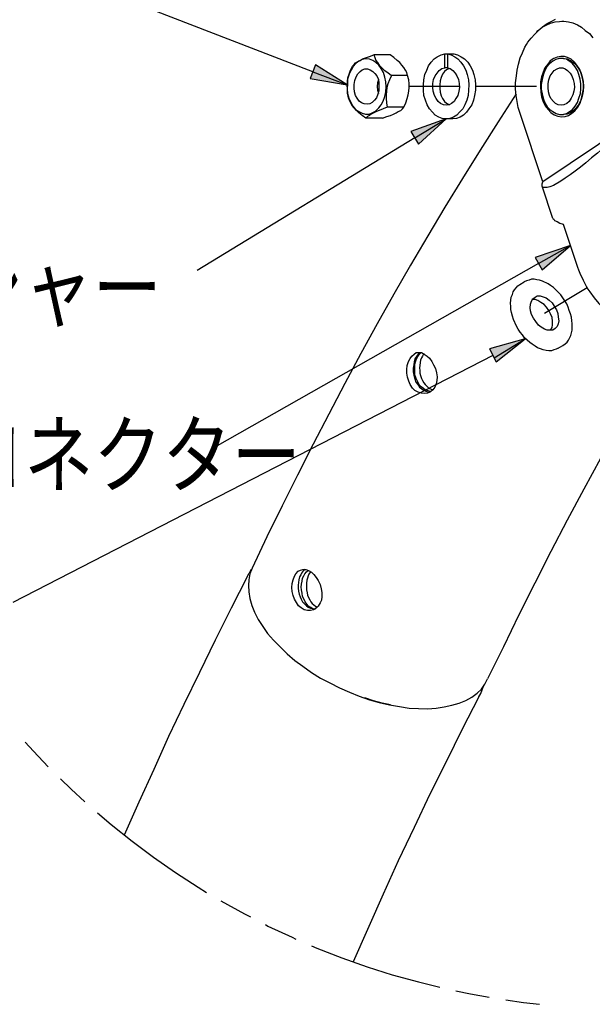
# Model space of a CAD drawing. Extents: x 0 to 25200, y 0 to 17820.
# Drawn here: x 21342 to 22319, y 12032 to 13711 of the extents above; entities that cross this region are included whole.
import ezdxf
from ezdxf.enums import TextEntityAlignment as Align

# ---------------------------------------------------------------- set-up
doc = ezdxf.new("R2010")
doc.units = 0
doc.header["$LTSCALE"] = 10
doc.layers.add('D-STR', color=1, linetype='CONTINUOUS')
doc.layers.add('D-STR-HTXT', color=7, linetype='CONTINUOUS')
doc.styles.add('STYLE_1_8', font='romans.shx', dxfattribs={"width": 0.8, "height": 1.8, "bigfont": 'bigfont.shx'})

# ---------------------------------------------------------------- blocks, each defined once
blk = doc.blocks.new('*U38')
at = {"layer": 'D-STR-HTXT', "linetype": 'CONTINUOUS'}
for points in [[(21847, 13609.6), (21837.8, 13611.2), (21847, 13634.5)], [(21847, 13609.6), (21847, 13634.5), (21900.6, 13600)]]:
    blk.add_solid(points, dxfattribs=at)
blk = doc.blocks.new('*U39')
at = {"layer": 'D-STR-HTXT', "linetype": 'CONTINUOUS'}
for points in [[(22022.2, 13498.9), (22022.2, 13525.2), (22069.3, 13542.3)], [(22022.2, 13498.9), (22009.5, 13520.6), (22022.2, 13525.2)]]:
    blk.add_solid(points, dxfattribs=at)
blk = doc.blocks.new('*U42')
at = {"layer": 'D-STR-HTXT', "linetype": 'CONTINUOUS'}
for points in [[(22154.7, 13127.4), (22154.7, 13153), (22204.5, 13166.9)], [(22154.7, 13127.4), (22143.3, 13149.8), (22154.7, 13153)]]:
    blk.add_solid(points, dxfattribs=at)
blk = doc.blocks.new('*U45')
at = {"layer": 'D-STR-HTXT', "linetype": 'CONTINUOUS'}
for points in [[(22233.3, 13284.6), (22233.3, 13309.8), (22281.5, 13325.9)], [(22233.3, 13284.6), (22221.1, 13305.8), (22233.3, 13309.8)]]:
    blk.add_solid(points, dxfattribs=at)

msp = doc.modelspace()

# ---------------------------------------------------------------- linework, layer by layer
at = {"layer": 'D-STR', "color": 7}
for points in [[(22195.745, 13551.283), (22192.567, 13561.334), (22190.448, 13571.919), (22188.863, 13581.97), (22187.804, 13593.081), (22187.804, 13603.666), (22189.389, 13615.31), (22190.448, 13625.361), (22193.092, 13635.421), (22195.745, 13646.532), (22199.448, 13654.998), (22203.677, 13664.524), (22206.321, 13668.752), (22208.974, 13672.99), (22214.262, 13679.871), (22220.61, 13686.744), (22226.966, 13693.101), (22233.314, 13698.389), (22240.195, 13702.092), (22247.602, 13705.27), (22255.535, 13707.915), (22262.95, 13708.44), (22266.654, 13708.974), (22270.357, 13708.974), (22278.289, 13707.915), (22285.696, 13705.796), (22293.637, 13702.626), (22300.519, 13698.389), (22306.866, 13693.101), (22313.748, 13687.804), (22319.57, 13680.397)], [(22223.788, 13690.982), (22229.076, 13695.211), (22233.839, 13698.914), (22238.077, 13702.092), (22241.78, 13704.736), (22249.721, 13708.974), (22256.069, 13712.143)], [(21965.027, 13613.192), (21962.383, 13621.133), (21958.679, 13628.006), (21954.967, 13633.828), (21949.679, 13638.591), (21944.391, 13641.769), (21938.568, 13643.887), (21932.746, 13644.413), (21926.399, 13643.353), (21920.576, 13640.709), (21915.813, 13637.006), (21911.051, 13631.718), (21907.347, 13625.361), (21904.169, 13618.488), (21901.525, 13610.022), (21901, 13602.081), (21900.466, 13593.615), (21901.525, 13585.149), (21903.644, 13577.208), (21906.813, 13570.335), (21910.525, 13563.978), (21914.754, 13558.156), (21920.576, 13554.453), (21926.399, 13551.809), (21932.221, 13550.224), (21938.034, 13550.224), (21943.331, 13552.343), (21949.153, 13555.512), (21954.442, 13560.809), (21958.679, 13566.097), (21961.849, 13572.445), (21965.027, 13580.386), (21966.611, 13588.318), (21967.145, 13596.793), (21966.611, 13605.259), (21965.027, 13613.192)], [(21909.991, 13632.243), (21912.635, 13634.887), (21914.754, 13637.531), (21918.992, 13640.184), (21922.695, 13641.769), (21926.924, 13644.413), (21938.568, 13648.65), (21945.975, 13651.294)], [(21945.975, 13651.294), (21948.094, 13647.057), (21949.679, 13641.769), (21952.323, 13638.065), (21955.501, 13633.828), (21959.204, 13629.599), (21963.967, 13625.361), (21969.79, 13621.133), (21976.137, 13616.37)], [(21974.018, 13651.294), (21945.975, 13651.294)], [(22003.655, 13616.37), (22002.595, 13621.133), (21999.951, 13625.361), (21997.307, 13629.599), (21994.129, 13633.828), (21990.426, 13638.065), (21986.197, 13641.769), (21980.375, 13647.057), (21974.018, 13651.294)], [(22105.259, 13617.954), (22107.369, 13608.963), (22108.429, 13599.962), (22107.903, 13590.971), (22106.844, 13581.97), (22104.725, 13574.038), (22101.547, 13566.097), (22097.844, 13559.216), (22092.556, 13553.393), (22087.793, 13548.63), (22081.971, 13544.927), (22075.623, 13542.817), (22069.275, 13542.283), (22062.919, 13542.817), (22057.097, 13544.927), (22050.749, 13548.63), (22045.986, 13553.393), (22041.224, 13559.216), (22036.995, 13566.097), (22034.351, 13574.038), (22031.698, 13581.97), (22030.639, 13590.971), (22030.639, 13599.962), (22031.173, 13608.963), (22033.291, 13617.954), (22036.461, 13625.361), (22039.639, 13632.768), (22043.868, 13639.125), (22049.165, 13644.413), (22054.453, 13648.116), (22060.809, 13651.294), (22067.157, 13652.879)], [(22067.157, 13652.879), (22082.504, 13652.879)], [(22067.157, 13629.065), (22067.157, 13652.879)], [(22082.504, 13652.879), (22088.852, 13651.294), (22095.2, 13648.116), (22101.022, 13644.413), (22106.31, 13639.125), (22110.548, 13632.768), (22114.251, 13625.361), (22116.895, 13617.954), (22119.014, 13608.963), (22119.539, 13599.962), (22119.539, 13590.971), (22117.955, 13581.97), (22116.37, 13574.038), (22113.192, 13566.097), (22108.429, 13559.216), (22104.2, 13553.393), (22098.903, 13548.63), (22093.615, 13544.927), (22087.267, 13542.817), (22080.911, 13542.283), (22069.275, 13542.283)], [(22071.919, 13652.879), (22071.919, 13629.065)], [(22071.919, 13652.879), (22078.267, 13651.294), (22084.089, 13648.116), (22089.377, 13644.413), (22094.674, 13639.125), (22098.903, 13632.768), (22103.141, 13625.361), (22105.259, 13617.954)], [(22299.985, 13619.539), (22297.341, 13626.421), (22292.578, 13633.828), (22288.349, 13639.125), (22282.527, 13643.887), (22276.705, 13647.057), (22271.416, 13648.642), (22265.06, 13648.642), (22258.713, 13647.591), (22252.89, 13644.938), (22247.068, 13641.235), (22242.839, 13635.413), (22238.077, 13629.065), (22234.898, 13621.658), (22232.254, 13613.717), (22230.67, 13605.251), (22230.67, 13596.784), (22231.195, 13587.793), (22232.254, 13579.852), (22234.898, 13571.385), (22238.602, 13564.512), (22243.365, 13558.156), (22248.128, 13552.868), (22253.95, 13549.164), (22259.772, 13546.52), (22266.12, 13545.461), (22272.476, 13545.986), (22278.289, 13548.105), (22284.112, 13551.809), (22288.874, 13556.037), (22294.171, 13561.86), (22297.875, 13568.741), (22300.519, 13576.682), (22302.104, 13585.149), (22303.697, 13593.615), (22303.697, 13602.607), (22302.104, 13611.607), (22299.985, 13619.539)], [(22269.823, 13644.947), (22262.416, 13644.947), (22256.594, 13643.353), (22251.306, 13640.709), (22246.017, 13635.946), (22241.255, 13631.184), (22237.551, 13624.836), (22234.898, 13616.895), (22233.314, 13609.488), (22231.729, 13601.022), (22231.729, 13593.081), (22233.314, 13584.615), (22234.898, 13577.208), (22238.077, 13569.275), (22241.78, 13562.919), (22246.543, 13558.156), (22251.306, 13554.453), (22257.128, 13551.283), (22262.95, 13549.69), (22269.823, 13549.69)], [(22338.088, 13645.472), (22376.19, 13529.588), (22357.664, 13511.062), (22347.613, 13501.536), (22338.088, 13492.544), (22327.503, 13483.544), (22317.452, 13475.612), (22307.926, 13467.145), (22298.4, 13459.738), (22289.408, 13452.857), (22280.942, 13446.509), (22272.467, 13441.212), (22265.06, 13435.924), (22252.365, 13428.517), (22246.543, 13426.398), (22241.78, 13424.814), (22235.432, 13424.814), (22233.839, 13425.864), (22233.314, 13428.517), (22233.314, 13431.161), (22234.373, 13434.865)], [(22268.764, 13549.69), (22274.586, 13551.283), (22279.883, 13554.453), (22285.171, 13558.156), (22289.408, 13563.978), (22293.637, 13570.335), (22295.756, 13577.208), (22298.4, 13585.149), (22298.934, 13593.615), (22298.934, 13602.081), (22297.875, 13610.022), (22295.756, 13617.954), (22293.637, 13624.836), (22289.408, 13631.184), (22284.646, 13637.006), (22279.349, 13640.709), (22274.586, 13643.887), (22268.764, 13644.947)], [(22269.823, 13644.938), (22275.645, 13644.413), (22281.468, 13641.769), (22286.23, 13638.591), (22291.519, 13633.828), (22295.222, 13628.006), (22298.934, 13621.133), (22301.578, 13613.717), (22303.163, 13605.785), (22303.697, 13597.318), (22303.163, 13589.377), (22301.578, 13580.911), (22298.934, 13573.504), (22295.222, 13566.097), (22291.519, 13560.8), (22286.23, 13556.037), (22281.468, 13552.334), (22275.645, 13550.224), (22269.823, 13549.69)], [(21903.11, 13578.267), (21901.525, 13586.208), (21901, 13593.081), (21900.466, 13599.437), (21901, 13605.785), (21902.05, 13612.132), (21904.169, 13618.488), (21906.288, 13625.361), (21909.991, 13632.243)], [(21926.399, 13625.895), (21930.627, 13627.48), (21935.39, 13627.48), (21940.153, 13625.895), (21944.391, 13623.251), (21948.094, 13619.539), (21951.263, 13615.31), (21953.916, 13609.488), (21954.967, 13603.141), (21954.967, 13596.259), (21954.442, 13589.911), (21952.857, 13584.089), (21950.738, 13578.267), (21947.56, 13574.038), (21943.331, 13570.335), (21939.094, 13567.682), (21934.865, 13567.157), (21929.568, 13567.682), (21925.339, 13569.275), (21921.102, 13572.445), (21917.932, 13577.208), (21914.754, 13581.97), (21913.169, 13588.318), (21912.635, 13594.674), (21912.635, 13601.022), (21913.695, 13607.369), (21915.813, 13613.726), (21918.992, 13619.014), (21922.695, 13622.717), (21926.399, 13625.895)], [(22071.919, 13629.065), (22076.148, 13628.006), (22080.911, 13624.836), (22084.615, 13620.073), (22087.793, 13615.31), (22090.437, 13609.488), (22091.496, 13602.607), (22092.03, 13595.734), (22090.971, 13589.377), (22089.377, 13581.97), (22086.208, 13576.682), (22083.03, 13571.919), (22078.801, 13568.216), (22074.564, 13566.097), (22069.275, 13565.572), (22065.038, 13566.097), (22059.75, 13568.216), (22056.046, 13571.919), (22052.343, 13576.682), (22049.69, 13581.97), (22047.58, 13589.377), (22047.046, 13595.734), (22047.046, 13602.607), (22048.105, 13609.488), (22050.749, 13615.31), (22053.927, 13620.073), (22057.631, 13624.836), (22062.394, 13628.006), (22067.157, 13629.065)], [(22075.089, 13628.006), (22070.326, 13625.895), (22066.623, 13622.717), (22063.453, 13618.488), (22060.809, 13612.666), (22059.216, 13606.844), (22058.69, 13600.496), (22058.69, 13594.14), (22059.216, 13587.793), (22060.809, 13581.445), (22063.453, 13576.682), (22066.623, 13571.919), (22070.326, 13568.741), (22075.089, 13566.097)], [(22071.919, 13629.065), (22067.157, 13629.065)], [(22275.12, 13568.216), (22270.357, 13566.097), (22265.594, 13565.572), (22260.831, 13566.097), (22256.069, 13568.216), (22252.365, 13571.919), (22248.128, 13576.682), (22246.009, 13581.97), (22243.899, 13588.318), (22243.365, 13595.734), (22243.365, 13602.607), (22244.424, 13608.963), (22247.068, 13615.31), (22250.246, 13620.073), (22253.95, 13624.836), (22258.713, 13627.48)], [(22258.713, 13627.48), (22262.95, 13629.065), (22268.238, 13629.065), (22272.476, 13627.48), (22276.705, 13624.836), (22280.942, 13620.073), (22284.112, 13615.31), (22286.23, 13609.488), (22287.815, 13602.607), (22288.349, 13595.734), (22287.29, 13589.377), (22285.705, 13583.03), (22282.527, 13577.208), (22279.349, 13571.919), (22275.12, 13568.216)], [(21953.916, 13609.488), (21952.323, 13603.666), (21951.797, 13597.318), (21952.323, 13590.971), (21953.916, 13585.149)], [(21976.137, 13616.37), (21972.959, 13608.963), (21970.315, 13602.081), (21968.196, 13595.734), (21967.671, 13589.377), (21967.145, 13583.03), (21967.145, 13576.682), (21967.671, 13569.275), (21968.73, 13561.86)], [(22003.655, 13616.37), (21976.137, 13616.37)], [(21997.307, 13561.86), (22000.477, 13569.275), (22003.129, 13576.682), (22004.714, 13583.03), (22005.774, 13589.377), (22006.299, 13595.734), (22006.299, 13602.081), (22005.774, 13608.963), (22003.655, 13616.37)], [(21954.976, 13597.318), (21953.916, 13597.318)], [(22092.03, 13597.318), (22006.299, 13597.318)], [(22223.788, 13597.318), (22119.539, 13597.318)], [(22188.863, 13584.615), (22158.167, 13536.995), (22127.48, 13488.841), (22097.318, 13440.687), (22067.157, 13391.474), (22038.054, 13342.786), (22008.943, 13292.522), (21980.375, 13243.309), (21951.797, 13192.502), (21923.754, 13141.704), (21896.762, 13090.906), (21869.244, 13038.515), (21842.786, 12987.192), (21815.802, 12934.275), (21789.869, 12881.883), (21763.945, 12828.967), (21738.546, 12775.525)], [(21932.746, 13543.342), (21926.399, 13548.105), (21920.576, 13552.343), (21916.339, 13556.571), (21912.635, 13560.809), (21909.466, 13565.038), (21906.813, 13568.741), (21904.703, 13573.504), (21903.11, 13578.267)], [(21968.73, 13561.86), (21961.849, 13559.216), (21955.501, 13556.571), (21950.738, 13554.987), (21945.975, 13552.343), (21941.738, 13550.224), (21938.568, 13548.105), (21935.39, 13545.986), (21932.746, 13543.342)], [(21960.789, 13543.342), (21968.205, 13545.986), (21974.552, 13548.105), (21979.841, 13550.224), (21984.078, 13552.343), (21987.782, 13554.987), (21992.01, 13556.571), (21995.188, 13559.216), (21997.307, 13561.86)], [(21997.307, 13561.86), (21968.73, 13561.86)], [(21960.789, 13543.342), (21932.746, 13543.342)], [(22234.373, 13434.865), (22195.745, 13551.283)], [(22376.19, 13529.588), (22234.373, 13434.865)], [(22251.306, 13372.422), (22233.314, 13427.458)], [(22251.306, 13372.422), (22252.89, 13370.838), (22254.484, 13368.719), (22258.713, 13367.134), (22263.475, 13364.481), (22269.298, 13362.371)], [(22269.298, 13362.371), (22293.637, 13289.344)], [(22293.637, 13289.344), (22295.222, 13284.581), (22297.341, 13278.759), (22303.163, 13267.114), (22308.451, 13256.529), (22311.104, 13251.766), (22314.807, 13247.012), (22322.214, 13236.952), (22330.155, 13227.427), (22338.088, 13218.96), (22346.554, 13210.494), (22356.08, 13203.613), (22365.08, 13197.799), (22374.597, 13192.502), (22383.597, 13188.273), (22402.649, 13184.036), (22411.641, 13182.976), (22419.581, 13183.51)], [(22260.831, 13151.23), (22257.128, 13149.111), (22253.424, 13148.052), (22249.187, 13146.467), (22244.424, 13146.467), (22240.195, 13147.001), (22234.898, 13148.052), (22230.67, 13149.645), (22225.373, 13151.755), (22221.144, 13154.408), (22216.381, 13157.577), (22212.144, 13160.756), (22207.915, 13164.459), (22203.152, 13168.696), (22199.448, 13173.459), (22195.745, 13178.214), (22192.567, 13183.51), (22189.389, 13188.273), (22184.1, 13199.918), (22182.516, 13205.731), (22180.922, 13211.554), (22179.872, 13216.85), (22179.872, 13222.139), (22179.338, 13227.961), (22179.872, 13232.724), (22180.397, 13238.012), (22182.516, 13242.249), (22183.575, 13247.012), (22186.219, 13250.716), (22188.863, 13253.885), (22192.041, 13257.063), (22195.211, 13259.707)], [(22195.211, 13259.707), (22202.618, 13263.945)], [(22268.764, 13155.467), (22272.476, 13158.111), (22275.645, 13161.281), (22278.289, 13164.459), (22279.883, 13168.163), (22281.993, 13172.4), (22283.052, 13177.163), (22284.646, 13181.926), (22284.646, 13193.036), (22284.112, 13197.799), (22283.052, 13203.621), (22281.468, 13209.435), (22279.349, 13215.257), (22277.764, 13221.079), (22275.12, 13226.376), (22268.764, 13236.952), (22265.06, 13241.715), (22260.831, 13246.478), (22256.594, 13250.716), (22252.365, 13254.419), (22247.602, 13257.589), (22243.365, 13260.767), (22233.839, 13265.53), (22228.551, 13267.114), (22224.322, 13267.648), (22219.559, 13268.708), (22215.322, 13268.708), (22211.093, 13267.114), (22206.33, 13266.064), (22202.618, 13263.945)], [(22237.017, 13210.494), (22310.045, 13254.419)], [(22240.195, 13236.952), (22244.958, 13232.724), (22250.246, 13228.486), (22253.95, 13222.664), (22257.653, 13216.316), (22259.772, 13209.969), (22260.831, 13203.621), (22261.891, 13197.799), (22260.297, 13192.502), (22258.713, 13187.739), (22255.535, 13184.57), (22251.306, 13181.926), (22247.068, 13181.392), (22241.78, 13181.392), (22237.017, 13183.51), (22231.729, 13186.689), (22226.966, 13190.392), (22222.203, 13196.206), (22218.5, 13202.028), (22215.322, 13208.384), (22213.203, 13214.732), (22212.678, 13220.02), (22213.203, 13225.842), (22214.796, 13231.13), (22217.44, 13235.368), (22221.144, 13238.012), (22224.847, 13240.131), (22230.136, 13240.131), (22234.898, 13238.546), (22240.195, 13236.952)], [(22247.602, 13181.392), (22250.246, 13186.155), (22250.78, 13190.917), (22250.78, 13196.74), (22250.246, 13203.087), (22247.602, 13209.435), (22244.424, 13215.257), (22240.721, 13221.079), (22236.492, 13225.317), (22231.195, 13229.02), (22225.907, 13232.19), (22221.144, 13233.783), (22215.847, 13233.783)], [(22260.831, 13151.23), (22268.764, 13155.467)], [(22041.224, 13133.772), (22044.927, 13127.95), (22048.105, 13122.653), (22051.283, 13116.305), (22052.868, 13108.898), (22053.927, 13102.017), (22053.393, 13095.669), (22052.343, 13089.847), (22050.224, 13084.559), (22046.52, 13079.796), (22042.817, 13076.618), (22037.52, 13073.974), (22032.232, 13073.44), (22027.469, 13073.974), (22021.647, 13076.092), (22016.359, 13078.736), (22012.121, 13082.965), (22008.418, 13088.787), (22005.774, 13094.61), (22003.655, 13101.491), (22002.595, 13108.364), (22002.595, 13114.72), (22003.129, 13121.593), (22005.24, 13127.95), (22007.892, 13133.238), (22011.062, 13137.475), (22014.765, 13140.645), (22018.469, 13143.289), (22022.706, 13143.823), (22027.469, 13143.289), (22032.232, 13140.645), (22036.995, 13137.475), (22041.224, 13133.772)], [(22024.825, 13143.289), (22021.647, 13140.645), (22019.003, 13136.941), (22016.35, 13132.712), (22014.765, 13127.95)], [(22043.342, 13076.618), (22038.58, 13078.202), (22034.351, 13079.262), (22030.113, 13082.44), (22025.884, 13085.609), (22022.706, 13089.321), (22020.587, 13094.61), (22018.469, 13099.373), (22016.359, 13105.195), (22015.825, 13111.017), (22015.825, 13116.831), (22016.359, 13122.653), (22017.409, 13127.416), (22019.003, 13132.712), (22021.121, 13136.941), (22023.766, 13140.119), (22026.935, 13143.289)], [(22029.054, 13137.475), (22027.469, 13134.297), (22025.884, 13130.594), (22025.35, 13126.356), (22024.825, 13121.593), (22024.291, 13117.365), (22024.825, 13113.127), (22024.825, 13108.364), (22025.884, 13104.135), (22027.469, 13099.373), (22029.054, 13095.669), (22031.698, 13091.966), (22033.817, 13088.787), (22036.995, 13085.609), (22040.164, 13082.965), (22046.52, 13079.796)], [(22031.173, 13141.704), (22029.054, 13137.475)], [(22014.765, 13127.95), (22014.24, 13122.653), (22013.181, 13116.831), (22013.181, 13110.483), (22014.24, 13104.661), (22015.825, 13098.839), (22017.943, 13093.025), (22021.121, 13088.787), (22024.291, 13084.559), (22027.994, 13081.38), (22032.232, 13078.736), (22037.52, 13076.618), (22041.758, 13076.092)], [(22361.902, 13015.235), (22332.799, 12962.843), (22304.222, 12910.461), (22276.179, 12857.544), (22248.128, 12804.093), (22220.61, 12750.126), (22193.626, 12696.15), (22167.168, 12641.114), (22140.175, 12586.613)], [(21730.08, 12760.702), (21733.783, 12767.058)], [(21738.546, 12775.525), (21734.842, 12765.999), (21732.724, 12755.939), (21732.19, 12745.888), (21732.724, 12735.303), (21734.842, 12723.667), (21738.012, 12712.023), (21742.775, 12700.379), (21749.122, 12688.209), (21765.004, 12663.869), (21775.055, 12652.759), (21786.166, 12641.114), (21798.336, 12629.47), (21811.565, 12618.359), (21825.328, 12608.308), (21840.142, 12597.723), (21855.49, 12588.198), (21871.363, 12579.731), (21887.77, 12571.265), (21904.703, 12563.858), (21921.102, 12557.502), (21938.568, 12551.154), (21955.501, 12546.391), (21972.968, 12542.162), (21989.9, 12539.51), (22006.299, 12536.866), (22022.172, 12536.34), (22037.52, 12535.806), (22052.343, 12536.866), (22066.097, 12538.984), (22079.326, 12541.628), (22091.496, 12545.332), (22103.141, 12550.095), (22113.192, 12555.392), (22122.192, 12562.265), (22129.599, 12569.146), (22135.421, 12577.612), (22140.184, 12586.613)], [(21736.953, 12773.406), (21733.783, 12767.058)], [(21811.039, 12761.762), (21813.158, 12765.999), (21817.387, 12770.228), (21821.09, 12772.347), (21825.328, 12773.406), (21830.091, 12773.406), (21834.854, 12771.821), (21839.616, 12768.643), (21843.845, 12764.94), (21848.083, 12759.643), (21851.252, 12754.355), (21854.43, 12748.007), (21856.549, 12740.6), (21857.609, 12734.244), (21857.609, 12727.371), (21857.075, 12721.015), (21854.43, 12716.252), (21851.252, 12710.964), (21847.549, 12707.26), (21843.32, 12704.616), (21838.023, 12703.557), (21833.26, 12703.557), (21827.438, 12704.616), (21822.15, 12707.785), (21817.921, 12711.489), (21814.209, 12716.786), (21811.039, 12722.608), (21808.395, 12728.956), (21806.802, 12735.837), (21806.277, 12742.71), (21806.802, 12749.592), (21808.395, 12755.939), (21811.039, 12761.762)], [(21829.031, 12773.406), (21826.913, 12771.821), (21824.794, 12769.169), (21822.675, 12767.058), (21821.624, 12764.406)], [(21842.786, 12705.675), (21838.557, 12708.319), (21834.854, 12710.964), (21831.676, 12714.142), (21829.031, 12718.371), (21826.913, 12723.133), (21824.794, 12727.371), (21823.735, 12733.184), (21822.684, 12738.481), (21822.15, 12743.244), (21822.684, 12748.532), (21823.735, 12753.295), (21824.794, 12758.592), (21826.913, 12762.296), (21828.497, 12765.999), (21831.15, 12769.169), (21834.32, 12771.821)], [(21838.023, 12769.169), (21835.379, 12765.465)], [(21730.08, 12760.702), (21703.087, 12707.26), (21675.57, 12652.759), (21649.111, 12597.723), (21622.127, 12543.213), (21596.194, 12488.186), (21570.796, 12432.092), (21545.397, 12376.531), (21520.527, 12319.911)], [(21821.624, 12764.406), (21819.506, 12760.702), (21818.446, 12755.939), (21817.921, 12751.176), (21817.387, 12746.414), (21817.387, 12741.651), (21817.921, 12736.363), (21818.972, 12731.074), (21820.565, 12726.837), (21822.15, 12722.608), (21824.794, 12718.371), (21827.972, 12714.667), (21831.15, 12711.489), (21834.32, 12708.845), (21838.023, 12707.26), (21841.727, 12706.726), (21845.964, 12705.675)], [(21835.379, 12765.465), (21834.32, 12762.296), (21833.26, 12758.592), (21831.676, 12754.88), (21831.15, 12750.126), (21831.15, 12738.481), (21832.201, 12733.718), (21833.26, 12729.481), (21834.854, 12725.778), (21836.964, 12721.549), (21838.557, 12718.371), (21841.201, 12715.192), (21843.845, 12713.082), (21846.489, 12710.964), (21849.668, 12708.845)], [(22128.54, 12561.739), (22130.658, 12568.087), (22133.302, 12574.434)], [(22125.362, 12555.917), (22096.784, 12500.882), (22069.275, 12445.321), (22041.758, 12389.76), (22014.765, 12333.14), (21987.782, 12276.52), (21961.849, 12219.365), (21911.051, 12104.006)], [(21974.552, 12542.162), (21960.264, 12545.332), (21945.45, 12549.035), (21930.627, 12554.332)], [(22125.362, 12555.917), (22128.54, 12561.739)], [(21351.722, 12478.661), (21365.481, 12463.313), (21390.88, 12436.854)], [(21411.516, 12416.218), (21430.037, 12398.752), (21453.322, 12377.056)], [(21475.017, 12358.005), (21498.302, 12338.428), (21533.752, 12309.851), (21570.27, 12282.342), (21607.839, 12256.409), (21646.467, 12231.535), (21660.756, 12222.543)], [(21685.095, 12208.255), (21725.317, 12186.025), (21735.893, 12180.737)], [(21761.301, 12167.508), (21765.53, 12164.864), (21806.802, 12145.813), (21813.158, 12142.634)], [(21840.142, 12130.999), (21849.142, 12127.295), (21891.474, 12110.888), (21934.865, 12095.54), (21977.722, 12081.785), (22022.172, 12069.616), (22058.69, 12060.615)], [(22086.208, 12054.268), (22111.073, 12049.505), (22142.828, 12043.683)], [(22171.405, 12038.92), (22201.567, 12034.691), (22228.551, 12031.513)]]:
    msp.add_lwpolyline(points, dxfattribs=at)
at = {"layer": 'D-STR-HTXT'}
for points in [[(21842.067, 13622.648), (21293.762, 13834.599)], [(21837.832, 13611.19), (21900.619, 13600.043), (21846.955, 13634.473), (21837.832, 13611.19)], [(21842.067, 13622.648), (21900.619, 13600.043)], [(22022.172, 13498.892), (22069.275, 13542.283), (22009.477, 13520.587), (22022.172, 13498.892)], [(22015.825, 13510.002), (22069.275, 13542.283)], [(22015.825, 13510.002), (21644.882, 13283.522)], [(22233.314, 13284.581), (22281.468, 13325.853), (22221.144, 13305.751), (22233.314, 13284.581)], [(22226.966, 13295.166), (22281.468, 13325.853)], [(22226.966, 13295.166), (21675.044, 12981.895)], [(22154.675, 13127.438), (22204.489, 13166.901), (22143.289, 13149.773), (22154.675, 13127.438)], [(22151.575, 13134.363), (22204.489, 13166.901)], [(22149.232, 13138.524), (21330.308, 12717.226)]]:
    msp.add_lwpolyline(points, dxfattribs=at)

# ---------------------------------------------------------------- block references
for name in ['*U38', '*U39', '*U45', '*U42']:
    msp.add_blockref(name, (0, 0), dxfattribs=at)

# ---------------------------------------------------------------- texts
at = {"layer": 'D-STR-HTXT', "linetype": 'CONTINUOUS', "style": 'STYLE_1_8', "width": 0.8}
msp.add_text('ロックワッシャー', height=108, dxfattribs=at).set_placement((21584.618, 13254.419), align=Align.MIDDLE_RIGHT)
msp.add_text('アーチスイングコネクター', height=108, dxfattribs=at).set_placement((20406.912, 12969.234), align=Align.MIDDLE_LEFT)

doc.saveas('drawing.dxf')
